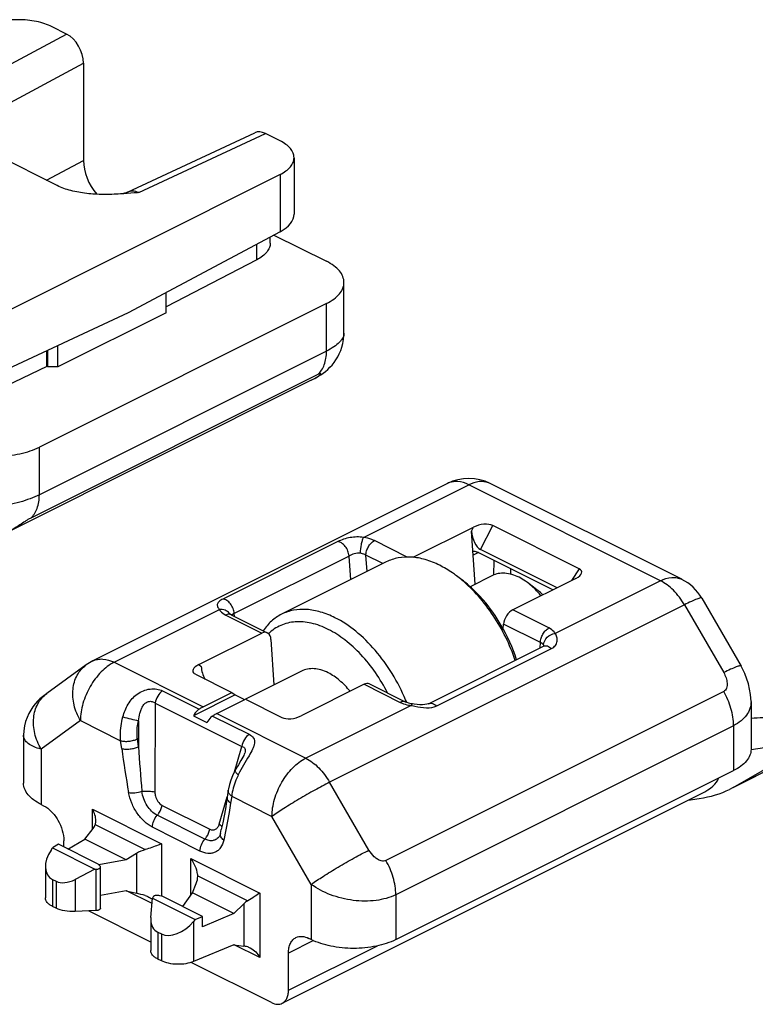
# Model space of a CAD drawing. Units: millimetres. Extents: x 505 to 1099, y 3 to 423.
# Drawn here: x 746 to 777, y 36 to 77 of the extents above; entities that cross this region are included whole.
import ezdxf

# ---------------------------------------------------------------- set-up
doc = ezdxf.new("R2010")
doc.units = ezdxf.units.MM
doc.header["$LTSCALE"] = 32.67
doc.layers.add('COMPONENTI_DI_ASSIEME', color=7, linetype='CONTINUOUS')

msp = doc.modelspace()

# ---------------------------------------------------------------- linework, layer by layer
at = {"layer": 'COMPONENTI_DI_ASSIEME', "color": 7, "linetype": 'Continuous'}
for p, q in [((747.979, 76.151), (747.367, 76.457)), ((748.687, 74.931), (748.687, 70.861)), ((747.581, 69.81), (743.619, 71.791)), ((750.526, 69.535), (755.863, 72.023)), ((756.913, 71.684), (756.302, 71.99)), ((757.499, 70.977), (757.499, 68.615)), ((756.913, 70.27), (744.185, 63.906)), ((750.526, 69.535), (750.526, 69.534)), ((756.913, 67.876), (750.549, 64.49)), ((756.504, 67.404), (756.504, 67.658)), ((756.659, 67.741), (758.858, 66.642)), ((755.943, 66.71), (752.14, 64.741)), ((759.59, 63.632), (759.59, 65.758)), ((752.14, 64.485), (752.14, 65.336)), ((758.858, 64.874), (746.837, 58.863)), ((750.549, 64.49), (744.185, 61.512)), ((752.14, 64.485), (747.615, 62.222)), ((747.615, 62.222), (747.615, 63.117)), ((747.147, 62.244), (747.147, 62.898)), ((747.191, 62.222), (747.191, 62.918)), ((747.147, 62.244), (743.165, 60.321)), ((747.191, 62.222), (747.147, 62.244)), ((747.615, 62.222), (747.191, 62.222)), ((758.446, 61.786), (758.526, 61.833)), ((758.217, 61.662), (745.489, 55.298)), ((758.446, 61.786), (758.446, 61.786)), ((763.923, 57.346), (749.074, 49.921)), ((773.733, 53.336), (765.712, 57.346)), ((762.49, 54.257), (765.015, 55.519)), ((765.08, 53.131), (764.927, 55.349)), ((769.435, 53.779), (765.817, 55.588)), ((768.336, 52.896), (765.175, 54.477)), ((768.51, 52.983), (765.301, 54.587)), ((761.359, 54.066), (756.975, 51.874)), ((765.801, 53.491), (764.873, 53.027)), ((769.299, 53.377), (766.657, 52.056)), ((767.669, 52.903), (767.273, 53.2)), ((774.569, 52.55), (776.215, 49.71)), ((754.835, 51.872), (754.808, 51.89)), ((754.862, 51.857), (754.835, 51.872)), ((754.862, 51.857), (756.381, 51.098)), ((753.508, 49.766), (756.15, 51.087)), ((766.257, 51.261), (766.272, 51.462)), ((756.665, 48.923), (756.535, 50.815)), ((763.134, 48.133), (767.942, 50.537)), ((748.795, 49.752), (747.148, 48.559)), ((757.811, 49.496), (755.462, 48.322)), ((753.372, 49.365), (753.333, 49.389)), ((753.372, 49.365), (754.898, 48.602)), ((760.434, 48.945), (757.792, 47.624)), ((762.17, 48.203), (760.651, 48.963)), ((755.04, 48.499), (753.289, 47.624)), ((753.696, 48.001), (754.898, 48.602)), ((754.262, 47.718), (755.464, 48.319)), ((754.898, 48.602), (755.04, 48.499)), ((755.04, 48.499), (755.432, 48.303)), ((755.464, 48.319), (756.99, 47.556)), ((762.232, 48.177), (762.17, 48.203)), ((776.631, 48.226), (776.631, 46.217)), ((762.309, 48.152), (762.232, 48.177)), ((762.525, 48.114), (762.464, 48.121)), ((753.289, 47.624), (753.855, 47.341)), ((746.176, 46.81), (746.176, 44.803)), ((776.63, 46.222), (778.021, 46.429)), ((755.435, 46.069), (755.435, 46.069)), ((775.889, 44.632), (778.021, 45.866)), ((778.26, 45.812), (775.891, 44.628)), ((755.032, 45.334), (755.032, 45.334)), ((761.757, 38.262), (775.899, 45.333)), ((754.748, 44.512), (754.704, 44.229)), ((775.889, 44.632), (775.735, 44.55)), ((757.007, 35.6), (774.555, 44.374)), ((774, 44.097), (774.463, 44.166)), ((746.908, 43.919), (747.014, 43.866)), ((748.737, 42.47), (749.088, 42.914)), ((754.421, 42.709), (754.455, 42.868)), ((754.513, 43.147), (754.455, 42.868)), ((748.036, 42.052), (748.737, 42.47)), ((750.467, 41.605), (748.737, 42.47)), ((754.37, 42.581), (754.37, 42.58)), ((747.326, 42.009), (747.382, 42.096)), ((747.641, 42.249), (747.382, 42.096)), ((747.382, 42.096), (749.166, 41.204)), ((749.298, 41.42), (747.641, 42.249)), ((747.862, 42.138), (747.862, 42.402)), ((750.905, 41.868), (750.467, 41.605)), ((747.092, 41.317), (747.092, 40.009)), ((749.166, 41.204), (748.33, 40.777)), ((749.166, 41.204), (749.217, 41.206)), ((749.373, 41.356), (749.298, 41.42)), ((750.467, 41.605), (749.325, 41.397)), ((749.4, 39.574), (749.4, 41.306)), ((753.467, 40.93), (753.468, 40.911)), ((747.385, 40.781), (747.536, 40.705)), ((753.248, 40.215), (753.407, 40.617)), ((750.467, 40.306), (749.4, 40.112)), ((750.467, 40.306), (750.905, 40.203)), ((751.506, 39.189), (751.579, 39.997)), ((751.584, 40.023), (751.579, 39.997)), ((751.579, 39.997), (753.363, 39.105)), ((752.013, 40.063), (751.883, 40.101)), ((753.67, 39.234), (752.013, 40.063)), ((752.838, 39.651), (753.248, 40.215)), ((754.978, 39.35), (753.248, 40.215)), ((747.536, 39.58), (747.385, 39.655)), ((755.396, 39.761), (754.978, 39.35)), ((749.217, 39.474), (748.33, 39.435)), ((751.502, 38.157), (748.897, 39.46)), ((751.506, 39.189), (751.503, 39.105)), ((753.363, 39.105), (753.67, 39.234)), ((754.978, 39.35), (753.67, 38.801)), ((753.67, 38.801), (753.67, 39.234)), ((751.502, 39.111), (751.502, 37.803)), ((753.363, 39.105), (753.296, 39.024)), ((751.795, 38.576), (751.946, 38.5)), ((758.222, 38.262), (758.115, 38.315)), ((754.978, 38.051), (753.296, 37.345)), ((754.978, 38.051), (755.396, 37.991)), ((757.267, 36.141), (757.267, 37.7)), ((751.946, 37.375), (751.795, 37.45)), ((756.56, 35.629), (753.196, 37.311))]:
    msp.add_line(p, q, dxfattribs=at)
at = {"layer": 'COMPONENTI_DI_ASSIEME', "color": 9, "linetype": 'Continuous'}
for p, q in [((743.032, 73.499), (747.979, 76.151)), ((743.692, 72.253), (748.687, 74.931)), ((750.996, 69.516), (756.302, 71.99)), ((747.138, 70.031), (748.687, 70.861)), ((756.913, 70.27), (756.913, 67.876)), ((755.943, 66.71), (755.943, 67.36)), ((758.858, 62.885), (758.858, 64.874)), ((758.858, 62.885), (746.837, 56.875)), ((758.497, 61.909), (746.476, 55.899)), ((758.217, 61.662), (758.446, 61.786)), ((746.837, 56.875), (746.837, 58.863)), ((760.408, 55.085), (764.818, 57.289)), ((772.839, 53.279), (764.818, 57.289)), ((764.927, 55.349), (765.015, 55.519)), ((765.301, 54.587), (765.817, 55.588)), ((759.334, 54.915), (754.525, 52.511)), ((762.234, 54.268), (760.861, 54.954)), ((765.218, 54.456), (764.996, 54.345)), ((759.802, 54.31), (754.994, 51.906)), ((759.87, 53.321), (759.802, 54.31)), ((761.212, 53.992), (760.508, 54.344)), ((760.555, 53.663), (760.508, 54.344)), ((765.862, 53.516), (765.881, 54.124)), ((766.569, 53.552), (766.576, 53.777)), ((769.435, 53.779), (769.117, 53.286)), ((772.839, 53.279), (768.429, 51.074)), ((773.733, 53.336), (773.733, 53.336)), ((749.969, 49.865), (754.378, 52.069)), ((755.002, 51.787), (754.994, 51.906)), ((773.839, 52.272), (758.989, 44.847)), ((768.168, 51.301), (766.657, 52.056)), ((773.839, 52.272), (775.485, 49.432)), ((754.639, 51.843), (756.15, 51.087)), ((767.815, 50.691), (766.272, 51.462)), ((767.798, 50.465), (767.815, 50.691)), ((763.473, 48.037), (768.282, 50.441)), ((749.969, 49.865), (753.696, 48.001)), ((753.508, 49.766), (753.613, 49.692)), ((751.992, 48.667), (753.523, 47.901)), ((760.434, 48.945), (761.946, 48.189)), ((775.485, 48.645), (761.343, 41.574)), ((751.687, 48.161), (751.677, 44.439)), ((751.687, 48.161), (755.314, 46.348)), ((762.399, 48.059), (757.989, 45.854)), ((748.554, 47.426), (746.908, 46.232)), ((748.554, 47.426), (750.241, 46.582)), ((750.989, 47.42), (750.986, 46.334)), ((754.088, 47.618), (755.619, 46.853)), ((754.262, 47.718), (757.989, 45.854)), ((775.899, 47.213), (761.757, 40.142)), ((775.899, 47.213), (775.899, 45.333)), ((750.284, 46.256), (750.241, 46.582)), ((750.986, 46.334), (750.942, 46.66)), ((746.908, 46.232), (746.908, 43.919)), ((755.005, 45.282), (755.314, 46.348)), ((778.323, 45.849), (775.889, 44.632)), ((760.636, 42.007), (758.989, 44.847)), ((754.369, 43.093), (754.7, 44.231)), ((754.889, 44.258), (754.845, 43.976)), ((754.889, 44.258), (756.575, 43.415)), ((749.059, 43.717), (751.955, 42.269)), ((749.059, 42.877), (749.059, 43.717)), ((751.973, 43.88), (753.968, 42.883)), ((753.768, 42.466), (751.773, 43.464)), ((758.222, 40.575), (756.575, 43.415)), ((749.18, 43.074), (751.271, 42.028)), ((753.562, 41.97), (751.567, 42.967)), ((751.955, 42.269), (751.955, 40.08)), ((750.905, 41.868), (750.905, 40.203)), ((753.175, 41.659), (756.071, 40.211)), ((753.175, 40.114), (753.175, 41.659)), ((749.217, 39.474), (749.217, 41.206)), ((753.467, 40.93), (755.559, 39.884)), ((747.385, 40.781), (747.385, 39.655)), ((747.536, 40.705), (747.536, 39.58)), ((748.33, 40.777), (748.33, 39.435)), ((758.222, 40.575), (758.222, 38.262)), ((751.558, 39.767), (750.492, 40.3)), ((756.071, 40.211), (756.071, 37.511)), ((761.757, 40.142), (761.757, 38.262)), ((755.396, 39.761), (755.396, 37.991)), ((753.296, 39.024), (753.296, 37.345)), ((751.795, 38.576), (751.795, 37.45)), ((751.946, 38.5), (751.946, 37.375)), ((756.071, 37.511), (754.996, 38.048)), ((758.313, 38.223), (757.267, 37.7)), ((757.267, 36.141), (760.996, 38.005))]:
    msp.add_line(p, q, dxfattribs=at)
at = {"layer": 'COMPONENTI_DI_ASSIEME', "color": 7, "linetype": 'Continuous'}
for points in [[(750.526, 69.534), (750.473, 69.512), (750.396, 69.486), (750.322, 69.469), (750.256, 69.46), (750.232, 69.458)], [(758.526, 61.833), (758.624, 61.897), (758.721, 61.965), (758.816, 62.038), (758.91, 62.119), (759.002, 62.207), (759.09, 62.303), (759.175, 62.407), (759.255, 62.519), (759.328, 62.64), (759.395, 62.768), (759.454, 62.905), (759.505, 63.052), (759.545, 63.208), (759.574, 63.374), (759.588, 63.549), (759.59, 63.633)], [(767.975, 50.56), (767.971, 50.556), (767.951, 50.542), (767.942, 50.537)], [(776.631, 48.226), (776.615, 48.519), (776.53, 48.961), (776.374, 49.399), (776.215, 49.71)], [(747.149, 48.56), (747.078, 48.507), (746.969, 48.421), (746.864, 48.331), (746.761, 48.232), (746.661, 48.121), (746.564, 47.999), (746.475, 47.865), (746.393, 47.72), (746.321, 47.561), (746.261, 47.389), (746.214, 47.203), (746.185, 47.004), (746.176, 46.81)], [(762.464, 48.122), (762.404, 48.131), (762.309, 48.152)], [(763.134, 48.133), (763.114, 48.124), (763.057, 48.107), (762.978, 48.094), (762.88, 48.089), (762.769, 48.091), (762.65, 48.1), (762.525, 48.114)], [(755.435, 46.069), (755.43, 46.055), (755.416, 46.018), (755.391, 45.965), (755.358, 45.902), (755.318, 45.83), (755.271, 45.752), (755.171, 45.582)], [(755.032, 45.334), (755.01, 45.292), (754.926, 45.113), (754.856, 44.932), (754.799, 44.749), (754.758, 44.567), (754.748, 44.511)], [(755.171, 45.582), (755.118, 45.493), (755.067, 45.4), (755.032, 45.334)], [(754.704, 44.229), (754.675, 44.044), (754.624, 43.739), (754.569, 43.439), (754.513, 43.147)], [(754.421, 42.709), (754.41, 42.667), (754.391, 42.618), (754.372, 42.584), (754.37, 42.58)]]:
    msp.add_lwpolyline(points, dxfattribs=at)
for centre, radius, start, end in [((756.316, 65.464), 4.251, 296.5652, 298.3211), ((756.314, 65.467), 4.254, 298.3212, 299.4917), ((756.313, 65.47), 4.257, 299.4917, 300.0768), ((764.818, 55.557), 2, 63.3871, 116.5661), ((760.972, 49.047), 5.547, 50.1968, 53.1015), ((772.838, 51.546), 2.001, 30.1138, 63.4259), ((759.773, 47.681), 7.407, 18.0286, 30.1929), ((749.97, 48.13), 2.003, 116.5726, 125.9246), ((754.75, 45.165), 8.053, 22.27, 22.8371), ((754.763, 45.17), 8.039, 22.0352, 22.2699), ((750.8, 38.85), 1.344, 54.7547, 56.3345)]:
    msp.add_arc(centre, radius, start, end, dxfattribs=at)
at = {"layer": 'COMPONENTI_DI_ASSIEME', "color": 9, "linetype": 'Continuous'}
for centre, radius, start, end in [((765.376, 56.675), 0.75, 63.3996, 69.2304), ((754.508, 51.707), 0.351, 27.8375, 37.0002), ((767.824, 50.519), 0.145, 31.9754, 37.8517), ((767.821, 50.532), 0.142, 7.1963, 12.6161), ((762.628, 49.799), 1.755, 258.857, 260.6278), ((762.64, 49.871), 1.828, 260.6263, 262.4267), ((790.367, 51.614), 40.439, 187.6136, 190.2537), ((829.631, 51.384), 78.807, 183.67369, 185.03526)]:
    msp.add_arc(centre, radius, start, end, dxfattribs=at)
at = {"layer": 'COMPONENTI_DI_ASSIEME', "color": 7, "linetype": 'Continuous'}
for centre, major_axis, ratio, start_param, end_param in [((747.979, 75.285), (-0.448, 0.894), 0.612447, -2.256172, -0.685376), ((756.302, 71.124), (-0.448, 0.894), 0.612447, -0.685376, -0.016995), ((749.748, 70.331), (-0.672, 1.342), 0.612447, 0.88542, 1.956163), ((755.499, 68.583), (2, 0.044), 0.515855, -0.796671, -0.011272), ((765.339, 55.327), (0.591, 0.136), 0.480783, 0.527202, 2.036331), ((765.279, 55.21), (-0.157, 0.643), 0.494639, 1.23534, 2.744469), ((768.913, 53.539), (0.629, 0.121), 0.432196, 5.287149, 6.796278), ((766.626, 51.639), (0.259, 0.429), 0.566231, 0.729431, 2.300228), ((756.181, 50.639), (0.181, 0.467), 0.652839, 5.336001, 6.906797), ((753.894, 49.604), (0.629, 0.121), 0.432196, 2.145556, 3.532109), ((753.965, 49.554), (-0.157, 0.643), 0.494639, 1.23534, 2.092881), ((760.403, 48.528), (0.259, 0.429), 0.566231, 0.04381, 0.729431), ((757.468, 47.817), (0.591, 0.136), 0.480783, -2.61439, -1.105262), ((773.282, 44.855), (2.011, 0.366), 0.418089, -0.962371, -0.232432), ((774.463, 45.032), (2.011, 0.366), 0.418089, -1.646757, -0.964308), ((748.705, 43.056), (0.457, 0.304), 0.669719, -1.117404, -0.741023), ((751.247, 41.215), (0.913, 0.608), 0.669719, 1.127908, 1.50059), ((748.092, 41.741), (0.829, 0.875), 0.639414, 1.849871, 3.3334), ((752.468, 40.605), (0.913, 0.608), 0.669719, -0.768339, -0.418934), ((748.243, 41.665), (0.829, 0.875), 0.639414, -2.949785, -2.07712), ((751.247, 39.916), (0.998, -0.317), 0.176664, 1.603132, 1.975814), ((755.717, 39.55), (0.457, 0.304), 0.669719, 1.473274, 1.849655), ((752.502, 39.536), (0.829, 0.875), 0.639414, -3.732435, -2.949785), ((752.653, 39.46), (0.829, 0.875), 0.639414, -2.949785, -1.466255), ((755.717, 37.818), (0.499, -0.158), 0.176664, 1.948498, 2.32488)]:
    msp.add_ellipse(centre, major_axis=major_axis, ratio=ratio, start_param=start_param, end_param=end_param, dxfattribs=at)
for points, knots in [([(747.367, 76.457), (747.27, 76.506), (747.057, 76.592), (746.587, 76.715), (745.953, 76.774), (745.319, 76.715), (744.85, 76.592), (744.637, 76.506), (744.539, 76.457)], [0, 0, 0, 0, 0.112602, 0.235626, 0.5, 0.764374, 0.887398, 1, 1, 1, 1]), ([(757.499, 70.977), (757.499, 71.043), (757.47, 71.184), (757.348, 71.376), (757.157, 71.548), (757, 71.641), (756.913, 71.684)], [0, 0, 0, 0, 0.206571, 0.434513, 0.697431, 1, 1, 1, 1]), ([(756.913, 70.27), (757, 70.313), (757.157, 70.407), (757.348, 70.579), (757.47, 70.77), (757.499, 70.911), (757.499, 70.977)], [0, 0, 0, 0, 0.302569, 0.565487, 0.793429, 1, 1, 1, 1]), ([(750.232, 69.458), (749.996, 69.444), (749.524, 69.428), (748.826, 69.464), (748.171, 69.578), (747.762, 69.719), (747.581, 69.81)], [0, 0, 0, 0, 0.262543, 0.523971, 0.774635, 1, 1, 1, 1]), ([(750.996, 69.516), (750.933, 69.511), (750.678, 69.489), (750.423, 69.469), (750.232, 69.458)], [0, 0, 0, 0, 0.24953, 1, 1, 1, 1]), ([(756.504, 67.404), (756.504, 67.34), (756.476, 67.203), (756.359, 67.015), (756.177, 66.845), (756.026, 66.753), (755.943, 66.71)], [0, 0, 0, 0, 0.20776, 0.436163, 0.698606, 1, 1, 1, 1]), ([(759.59, 65.758), (759.59, 65.841), (759.554, 66.016), (759.401, 66.256), (759.163, 66.471), (758.966, 66.587), (758.858, 66.642)], [0, 0, 0, 0, 0.206568, 0.434514, 0.697428, 1, 1, 1, 1]), ([(758.858, 64.874), (758.966, 64.928), (759.163, 65.045), (759.401, 65.26), (759.554, 65.499), (759.59, 65.675), (759.59, 65.758)], [0, 0, 0, 0, 0.302572, 0.565486, 0.793432, 1, 1, 1, 1]), ([(743.302, 58.863), (743.424, 58.802), (743.69, 58.695), (744.12, 58.582), (744.586, 58.513), (745.069, 58.489), (745.553, 58.513), (746.019, 58.582), (746.449, 58.695), (746.715, 58.802), (746.837, 58.863)], [0, 0, 0, 0, 0.112527, 0.235466, 0.365814, 0.5, 0.634186, 0.764534, 0.887473, 1, 1, 1, 1]), ([(764.985, 54.504), (764.999, 54.508), (765.064, 54.518), (765.13, 54.499), (765.175, 54.477)], [0, 0, 0, 0, 0.22914, 1, 1, 1, 1]), ([(763.596, 53.924), (763.403, 54.02), (763.016, 54.176), (762.425, 54.287), (761.863, 54.259), (761.517, 54.144), (761.359, 54.066)], [0, 0, 0, 0, 0.27923, 0.535324, 0.772889, 1, 1, 1, 1]), ([(764.303, 53.483), (764.245, 53.526), (764.019, 53.688), (763.78, 53.831), (763.596, 53.924)], [0, 0, 0, 0, 0.258674, 1, 1, 1, 1]), ([(766.919, 53.42), (766.822, 53.468), (766.629, 53.546), (766.334, 53.602), (766.052, 53.588), (765.879, 53.53), (765.801, 53.491)], [0, 0, 0, 0, 0.279206, 0.535337, 0.772885, 1, 1, 1, 1]), ([(766.759, 49.945), (766.647, 50.275), (766.379, 50.923), (765.861, 51.826), (765.246, 52.634), (764.771, 53.101), (764.523, 53.308)], [0, 0, 0, 0, 0.25628, 0.512941, 0.762971, 1, 1, 1, 1]), ([(766.176, 51.406), (765.956, 51.784), (765.582, 52.316), (764.999, 52.929), (764.688, 53.194), (764.529, 53.313)], [0, 0, 0, 0, 0.517353, 0.764474, 1, 1, 1, 1]), ([(767.273, 53.2), (767.244, 53.221), (767.131, 53.302), (767.011, 53.374), (766.919, 53.42)], [0, 0, 0, 0, 0.258741, 1, 1, 1, 1]), ([(767.836, 52.647), (767.793, 52.701), (767.623, 52.901), (767.429, 53.083), (767.273, 53.2)], [0, 0, 0, 0, 0.259921, 1, 1, 1, 1]), ([(767.914, 52.686), (767.895, 52.706), (767.817, 52.783), (767.734, 52.854), (767.669, 52.903)], [0, 0, 0, 0, 0.256632, 1, 1, 1, 1]), ([(759.212, 51.732), (759.018, 51.828), (758.632, 51.984), (758.041, 52.095), (757.478, 52.067), (757.132, 51.952), (756.975, 51.874)], [0, 0, 0, 0, 0.27923, 0.535324, 0.772889, 1, 1, 1, 1]), ([(756.975, 51.874), (756.824, 51.798), (756.534, 51.599), (756.306, 51.333), (756.207, 51.186)], [0, 0, 0, 0, 0.489444, 1, 1, 1, 1]), ([(758.929, 51.244), (758.704, 51.356), (758.358, 51.488), (757.886, 51.563), (757.554, 51.567), (757.237, 51.518), (756.94, 51.417), (756.667, 51.265), (756.506, 51.134), (756.431, 51.061)], [0, 0, 0, 0, 0.280898, 0.410406, 0.533681, 0.652234, 0.767988, 0.883153, 1, 1, 1, 1]), ([(762.171, 48.29), (762.011, 48.67), (761.637, 49.399), (760.934, 50.371), (760.129, 51.17), (759.521, 51.577), (759.212, 51.732)], [0, 0, 0, 0, 0.267545, 0.529273, 0.775794, 1, 1, 1, 1]), ([(761.417, 48.582), (761.266, 48.877), (760.929, 49.44), (760.331, 50.188), (759.667, 50.802), (759.177, 51.12), (758.929, 51.244)], [0, 0, 0, 0, 0.269018, 0.52967, 0.775027, 1, 1, 1, 1]), ([(758.929, 49.425), (758.832, 49.473), (758.639, 49.551), (758.343, 49.607), (758.062, 49.593), (757.889, 49.535), (757.811, 49.496)], [0, 0, 0, 0, 0.279228, 0.535324, 0.77289, 1, 1, 1, 1]), ([(759.846, 48.652), (759.714, 48.816), (759.434, 49.109), (759.099, 49.34), (758.929, 49.425)], [0, 0, 0, 0, 0.525167, 1, 1, 1, 1]), ([(753.523, 47.901), (753.499, 47.886), (753.403, 47.81), (753.33, 47.708), (753.289, 47.624)], [0, 0, 0, 0, 0.231307, 1, 1, 1, 1]), ([(753.696, 48.001), (753.681, 47.994), (753.622, 47.963), (753.565, 47.929), (753.523, 47.901)], [0, 0, 0, 0, 0.244606, 1, 1, 1, 1]), ([(754.088, 47.618), (754.065, 47.603), (753.969, 47.528), (753.896, 47.425), (753.855, 47.341)], [0, 0, 0, 0, 0.231307, 1, 1, 1, 1]), ([(754.262, 47.718), (754.247, 47.711), (754.188, 47.68), (754.131, 47.646), (754.088, 47.618)], [0, 0, 0, 0, 0.244606, 1, 1, 1, 1]), ([(778.511, 47.245), (778.382, 47.309), (778.096, 47.416), (777.468, 47.546), (776.965, 47.55), (776.63, 47.51)], [0, 0, 0, 0, 0.224838, 0.474177, 1, 1, 1, 1]), ([(776.631, 46.217), (776.631, 46.134), (776.595, 45.958), (776.442, 45.719), (776.204, 45.504), (776.008, 45.387), (775.899, 45.333)], [0, 0, 0, 0, 0.206542, 0.434451, 0.697709, 1, 1, 1, 1]), ([(746.908, 43.919), (746.799, 43.973), (746.603, 44.089), (746.365, 44.304), (746.212, 44.544), (746.176, 44.72), (746.176, 44.803)], [0, 0, 0, 0, 0.302291, 0.565549, 0.793458, 1, 1, 1, 1]), ([(747.014, 43.866), (747.135, 43.805), (747.365, 43.625), (747.631, 43.267), (747.812, 42.848), (747.862, 42.547), (747.862, 42.402)], [0, 0, 0, 0, 0.229676, 0.488215, 0.753207, 1, 1, 1, 1]), ([(749.205, 43.234), (749.205, 43.317), (749.173, 43.486), (749.102, 43.642), (749.059, 43.717)], [0, 0, 0, 0, 0.488441, 1, 1, 1, 1]), ([(749.18, 43.074), (749.184, 43.086), (749.2, 43.138), (749.205, 43.193), (749.205, 43.234)], [0, 0, 0, 0, 0.242022, 1, 1, 1, 1]), ([(751.955, 42.269), (751.908, 42.252), (751.682, 42.167), (751.456, 42.081), (751.271, 42.028)], [0, 0, 0, 0, 0.205048, 1, 1, 1, 1]), ([(753.461, 41.006), (753.446, 41.119), (753.371, 41.35), (753.249, 41.558), (753.175, 41.659)], [0, 0, 0, 0, 0.477286, 1, 1, 1, 1]), ([(749.217, 41.206), (749.241, 41.207), (749.287, 41.214), (749.354, 41.235), (749.4, 41.277), (749.4, 41.306)], [0, 0, 0, 0, 0.325197, 0.611701, 1, 1, 1, 1]), ([(749.4, 41.306), (749.4, 41.31), (749.397, 41.329), (749.384, 41.346), (749.373, 41.356)], [0, 0, 0, 0, 0.228381, 1, 1, 1, 1]), ([(747.385, 39.655), (747.342, 39.677), (747.264, 39.723), (747.168, 39.809), (747.107, 39.905), (747.092, 39.975), (747.092, 40.008)], [0, 0, 0, 0, 0.301989, 0.565511, 0.793532, 1, 1, 1, 1]), ([(751.883, 40.101), (751.852, 40.11), (751.787, 40.118), (751.695, 40.108), (751.621, 40.08), (751.587, 40.042), (751.584, 40.023)], [0, 0, 0, 0, 0.290661, 0.58373, 0.827631, 1, 1, 1, 1]), ([(756.071, 40.211), (755.999, 40.159), (755.83, 40.046), (755.657, 39.941), (755.559, 39.884)], [0, 0, 0, 0, 0.439265, 1, 1, 1, 1]), ([(748.33, 39.435), (748.187, 39.429), (747.914, 39.446), (747.65, 39.523), (747.536, 39.58)], [0, 0, 0, 0, 0.528866, 1, 1, 1, 1]), ([(749.4, 39.574), (749.4, 39.545), (749.354, 39.503), (749.287, 39.482), (749.241, 39.475), (749.217, 39.474)], [0, 0, 0, 0, 0.388299, 0.674803, 1, 1, 1, 1]), ([(757.267, 37.7), (757.267, 37.773), (757.279, 37.911), (757.338, 38.101), (757.437, 38.254), (757.529, 38.324), (757.578, 38.349)], [0, 0, 0, 0, 0.289221, 0.549663, 0.782972, 1, 1, 1, 1]), ([(757.578, 38.349), (757.655, 38.387), (757.847, 38.419), (758.027, 38.359), (758.115, 38.315)], [0, 0, 0, 0, 0.463882, 1, 1, 1, 1]), ([(755.559, 37.958), (755.568, 37.956), (755.605, 37.946), (755.641, 37.931), (755.667, 37.918)], [0, 0, 0, 0, 0.244353, 1, 1, 1, 1]), ([(755.667, 37.918), (755.752, 37.875), (755.906, 37.751), (756.022, 37.595), (756.071, 37.511)], [0, 0, 0, 0, 0.493145, 1, 1, 1, 1]), ([(761.757, 38.262), (761.502, 38.134), (760.916, 37.952), (759.989, 37.866), (759.062, 37.952), (758.477, 38.134), (758.222, 38.262)], [0, 0, 0, 0, 0.235399, 0.5, 0.764601, 1, 1, 1, 1]), ([(751.795, 37.45), (751.752, 37.472), (751.674, 37.518), (751.578, 37.604), (751.517, 37.7), (751.503, 37.77), (751.502, 37.803)], [0, 0, 0, 0, 0.302253, 0.565359, 0.79331, 1, 1, 1, 1]), ([(753.296, 37.345), (753.193, 37.302), (752.965, 37.242), (752.611, 37.218), (752.261, 37.256), (752.042, 37.327), (751.946, 37.375)], [0, 0, 0, 0, 0.241374, 0.505998, 0.767419, 1, 1, 1, 1]), ([(757.008, 35.6), (757.048, 35.621), (757.125, 35.68), (757.208, 35.806), (757.257, 35.965), (757.267, 36.08), (757.267, 36.141)], [0, 0, 0, 0, 0.217028, 0.450337, 0.710779, 1, 1, 1, 1]), ([(756.56, 35.629), (756.634, 35.592), (756.784, 35.542), (756.944, 35.568), (757.008, 35.6)], [0, 0, 0, 0, 0.536118, 1, 1, 1, 1])]:
    msp.add_open_spline(points, degree=3, knots=knots, dxfattribs=at)
at = {"layer": 'COMPONENTI_DI_ASSIEME', "color": 9, "linetype": 'Continuous'}
for points, knots in [([(750.996, 69.516), (750.918, 69.55), (750.794, 69.584), (750.633, 69.573), (750.56, 69.55), (750.526, 69.535)], [0, 0, 0, 0, 0.529852, 0.770177, 1, 1, 1, 1]), ([(759.59, 63.633), (759.59, 63.602), (759.581, 63.537), (759.544, 63.441), (759.483, 63.345), (759.365, 63.21), (759.157, 63.048), (758.965, 62.939), (758.858, 62.885)], [0, 0, 0, 0, 0.085176, 0.177456, 0.280334, 0.396064, 0.669672, 1, 1, 1, 1]), ([(758.497, 61.909), (758.556, 61.961), (758.663, 62.086), (758.776, 62.317), (758.844, 62.589), (758.858, 62.784), (758.858, 62.885)], [0, 0, 0, 0, 0.218905, 0.456014, 0.716107, 1, 1, 1, 1]), ([(758.379, 61.75), (758.386, 61.754), (758.412, 61.769), (758.438, 61.785), (758.457, 61.797)], [0, 0, 0, 0, 0.263016, 1, 1, 1, 1]), ([(758.457, 61.797), (758.463, 61.801), (758.485, 61.815), (758.506, 61.83), (758.521, 61.841)], [0, 0, 0, 0, 0.266209, 1, 1, 1, 1]), ([(758.521, 61.841), (758.533, 61.85), (758.554, 61.866), (758.578, 61.887), (758.594, 61.903), (758.603, 61.913), (758.609, 61.922), (758.613, 61.93), (758.615, 61.938), (758.612, 61.944), (758.605, 61.947), (758.594, 61.947), (758.578, 61.943), (758.544, 61.932), (758.517, 61.92), (758.497, 61.909)], [0, 0, 0, 0, 0.163659, 0.301982, 0.360646, 0.41164, 0.454445, 0.488546, 0.514384, 0.535252, 0.560543, 0.59983, 0.659554, 0.744429, 1, 1, 1, 1]), ([(764.818, 57.289), (764.67, 57.363), (764.436, 57.439), (764.125, 57.424), (763.986, 57.377), (763.923, 57.346)], [0, 0, 0, 0, 0.534027, 0.772163, 1, 1, 1, 1]), ([(765.642, 57.377), (765.519, 57.423), (765.226, 57.451), (764.953, 57.357), (764.818, 57.289)], [0, 0, 0, 0, 0.465201, 1, 1, 1, 1]), ([(746.837, 56.875), (746.713, 56.813), (746.444, 56.698), (746.012, 56.557), (745.545, 56.444), (745.062, 56.365), (744.581, 56.323), (744.118, 56.32), (743.692, 56.357), (743.425, 56.411), (743.302, 56.446)], [0, 0, 0, 0, 0.115033, 0.241637, 0.375464, 0.511928, 0.646537, 0.775111, 0.89395, 1, 1, 1, 1]), ([(746.476, 55.899), (746.535, 55.95), (746.642, 56.076), (746.755, 56.307), (746.823, 56.579), (746.837, 56.774), (746.837, 56.875)], [0, 0, 0, 0, 0.218906, 0.456015, 0.716107, 1, 1, 1, 1]), ([(746.476, 55.899), (746.436, 55.879), (746.356, 55.834), (746.203, 55.737), (746.024, 55.619), (745.829, 55.493), (745.707, 55.418), (745.651, 55.386)], [0, 0, 0, 0, 0.135945, 0.283667, 0.558957, 0.798169, 1, 1, 1, 1]), ([(760.408, 55.085), (760.224, 55.121), (759.934, 55.112), (759.578, 55.02), (759.41, 54.953), (759.334, 54.915)], [0, 0, 0, 0, 0.510236, 0.768304, 1, 1, 1, 1]), ([(759.802, 54.31), (759.797, 54.382), (759.761, 54.527), (759.654, 54.716), (759.51, 54.859), (759.39, 54.911), (759.334, 54.915)], [0, 0, 0, 0, 0.264737, 0.540411, 0.792968, 1, 1, 1, 1]), ([(760.28, 54.429), (760.282, 54.553), (760.302, 54.733), (760.354, 54.951), (760.388, 55.046), (760.408, 55.084)], [0, 0, 0, 0, 0.551398, 0.806128, 1, 1, 1, 1]), ([(760.861, 54.954), (760.829, 54.97), (760.684, 55.033), (760.529, 55.069), (760.408, 55.085)], [0, 0, 0, 0, 0.229508, 1, 1, 1, 1]), ([(760.508, 54.344), (760.508, 54.405), (760.529, 54.53), (760.604, 54.705), (760.715, 54.854), (760.811, 54.929), (760.861, 54.954)], [0, 0, 0, 0, 0.246574, 0.511794, 0.770511, 1, 1, 1, 1]), ([(760.28, 54.429), (760.196, 54.446), (760.023, 54.415), (759.873, 54.346), (759.802, 54.31)], [0, 0, 0, 0, 0.51819, 1, 1, 1, 1]), ([(760.508, 54.344), (760.492, 54.354), (760.42, 54.392), (760.341, 54.417), (760.28, 54.429)], [0, 0, 0, 0, 0.23274, 1, 1, 1, 1]), ([(772.839, 53.279), (772.986, 53.353), (773.221, 53.429), (773.532, 53.413), (773.67, 53.367), (773.733, 53.336)], [0, 0, 0, 0, 0.534128, 0.772346, 1, 1, 1, 1]), ([(773.839, 52.272), (773.712, 52.491), (773.424, 52.878), (773.04, 53.178), (772.839, 53.279)], [0, 0, 0, 0, 0.529555, 1, 1, 1, 1]), ([(754.525, 52.511), (754.494, 52.495), (754.437, 52.464), (754.351, 52.403), (754.29, 52.33), (754.283, 52.249), (754.3, 52.19), (754.333, 52.13), (754.361, 52.09), (754.378, 52.069)], [0, 0, 0, 0, 0.182269, 0.333153, 0.55149, 0.644651, 0.745453, 0.862856, 1, 1, 1, 1]), ([(754.993, 51.906), (754.989, 51.977), (754.952, 52.122), (754.845, 52.312), (754.702, 52.455), (754.581, 52.507), (754.525, 52.511)], [0, 0, 0, 0, 0.264737, 0.540414, 0.792972, 1, 1, 1, 1]), ([(774.569, 52.55), (774.565, 52.556), (774.54, 52.562), (774.499, 52.554), (774.434, 52.537), (774.309, 52.491), (774.107, 52.403), (773.935, 52.32), (773.839, 52.272)], [0, 0, 0, 0, 0.028068, 0.081669, 0.165017, 0.278194, 0.589483, 1, 1, 1, 1]), ([(754.789, 51.918), (754.745, 51.976), (754.613, 52.068), (754.456, 52.08), (754.378, 52.069)], [0, 0, 0, 0, 0.478431, 1, 1, 1, 1]), ([(754.378, 52.069), (754.39, 52.047), (754.456, 51.951), (754.557, 51.884), (754.639, 51.843)], [0, 0, 0, 0, 0.216517, 1, 1, 1, 1]), ([(754.994, 51.906), (754.983, 51.9), (754.946, 51.882), (754.91, 51.862), (754.887, 51.845)], [0, 0, 0, 0, 0.2924, 1, 1, 1, 1]), ([(754.862, 51.857), (754.83, 51.873), (754.75, 51.886), (754.676, 51.861), (754.639, 51.843)], [0, 0, 0, 0, 0.464909, 1, 1, 1, 1]), ([(767.815, 50.691), (767.815, 50.751), (767.836, 50.877), (767.911, 51.051), (768.022, 51.2), (768.118, 51.276), (768.168, 51.301)], [0, 0, 0, 0, 0.246574, 0.511794, 0.770511, 1, 1, 1, 1]), ([(768.429, 51.074), (768.417, 51.096), (768.351, 51.193), (768.25, 51.26), (768.168, 51.301)], [0, 0, 0, 0, 0.216517, 1, 1, 1, 1]), ([(767.88, 50.659), (767.875, 50.662), (767.854, 50.674), (767.832, 50.684), (767.815, 50.691)], [0, 0, 0, 0, 0.23537, 1, 1, 1, 1]), ([(767.947, 50.596), (767.952, 50.712), (768.074, 50.947), (768.306, 51.058), (768.429, 51.074)], [0, 0, 0, 0, 0.482343, 1, 1, 1, 1]), ([(768.282, 50.441), (768.344, 50.472), (768.453, 50.558), (768.529, 50.741), (768.518, 50.924), (768.464, 51.03), (768.429, 51.074)], [0, 0, 0, 0, 0.282647, 0.533996, 0.770402, 1, 1, 1, 1]), ([(767.918, 50.63), (767.909, 50.638), (767.897, 50.648), (767.883, 50.657), (767.88, 50.659)], [0, 0, 0, 0, 0.737057, 1, 1, 1, 1]), ([(767.942, 50.537), (767.966, 50.549), (768.001, 50.558), (768.036, 50.558), (768.045, 50.557)], [0, 0, 0, 0, 0.739415, 1, 1, 1, 1]), ([(768.045, 50.557), (768.065, 50.556), (768.153, 50.54), (768.231, 50.488), (768.282, 50.441)], [0, 0, 0, 0, 0.22126, 1, 1, 1, 1]), ([(749.969, 49.865), (749.767, 49.764), (749.383, 49.464), (748.94, 48.867), (748.638, 48.169), (748.554, 47.667), (748.554, 47.426)], [0, 0, 0, 0, 0.229707, 0.488227, 0.753193, 1, 1, 1, 1]), ([(749.074, 49.921), (749.137, 49.953), (749.275, 49.999), (749.586, 50.015), (749.821, 49.938), (749.969, 49.865)], [0, 0, 0, 0, 0.227829, 0.465965, 1, 1, 1, 1]), ([(748.554, 47.426), (748.437, 47.629), (748.262, 48.057), (748.206, 48.724), (748.351, 49.239), (748.576, 49.566), (748.718, 49.696), (748.795, 49.752)], [0, 0, 0, 0, 0.276388, 0.536236, 0.774928, 0.888487, 1, 1, 1, 1]), ([(776.215, 49.71), (776.211, 49.717), (776.187, 49.722), (776.146, 49.715), (776.081, 49.697), (775.955, 49.651), (775.753, 49.563), (775.582, 49.48), (775.485, 49.432)], [0, 0, 0, 0, 0.027964, 0.081623, 0.165002, 0.278149, 0.590001, 1, 1, 1, 1]), ([(775.485, 49.432), (775.524, 49.364), (775.589, 49.223), (775.633, 49.036), (775.632, 48.89), (775.611, 48.788), (775.564, 48.701), (775.513, 48.659), (775.485, 48.645)], [0, 0, 0, 0, 0.272785, 0.53543, 0.660489, 0.779383, 0.891626, 1, 1, 1, 1]), ([(750.334, 47.58), (750.385, 47.765), (750.527, 48.125), (750.846, 48.501), (751.186, 48.687), (751.467, 48.757), (751.743, 48.754), (751.917, 48.704), (751.992, 48.667)], [0, 0, 0, 0, 0.255506, 0.508489, 0.636124, 0.764241, 0.888728, 1, 1, 1, 1]), ([(751.992, 48.667), (751.91, 48.613), (751.773, 48.456), (751.701, 48.263), (751.687, 48.161)], [0, 0, 0, 0, 0.487362, 1, 1, 1, 1]), ([(775.899, 47.213), (775.899, 47.455), (775.816, 47.957), (775.615, 48.421), (775.485, 48.645)], [0, 0, 0, 0, 0.482218, 1, 1, 1, 1]), ([(746.908, 46.232), (746.79, 46.435), (746.615, 46.864), (746.559, 47.531), (746.705, 48.046), (746.929, 48.372), (747.072, 48.503), (747.149, 48.559)], [0, 0, 0, 0, 0.276283, 0.536213, 0.774816, 0.888478, 1, 1, 1, 1]), ([(750.989, 47.42), (751.002, 47.525), (751.03, 47.682), (751.094, 47.885), (751.162, 48.03), (751.26, 48.158), (751.403, 48.238), (751.559, 48.233), (751.649, 48.189), (751.687, 48.161)], [0, 0, 0, 0, 0.254232, 0.382024, 0.510315, 0.638342, 0.765441, 0.88736, 1, 1, 1, 1]), ([(762.169, 48.204), (762.137, 48.22), (762.057, 48.232), (761.982, 48.208), (761.946, 48.189)], [0, 0, 0, 0, 0.464881, 1, 1, 1, 1]), ([(776.631, 48.224), (776.631, 48.124), (776.599, 47.919), (776.45, 47.637), (776.21, 47.393), (776.009, 47.269), (775.899, 47.213)], [0, 0, 0, 0, 0.228738, 0.463996, 0.718492, 1, 1, 1, 1]), ([(761.946, 48.189), (761.971, 48.177), (762.081, 48.128), (762.198, 48.095), (762.288, 48.077)], [0, 0, 0, 0, 0.2325, 1, 1, 1, 1]), ([(762.464, 48.121), (762.453, 48.123), (762.423, 48.103), (762.408, 48.076), (762.399, 48.059)], [0, 0, 0, 0, 0.371557, 1, 1, 1, 1]), ([(762.399, 48.059), (762.412, 48.056), (762.465, 48.046), (762.519, 48.035), (762.559, 48.028)], [0, 0, 0, 0, 0.246188, 1, 1, 1, 1]), ([(762.559, 48.028), (762.719, 47.998), (763.02, 47.946), (763.344, 47.972), (763.473, 48.037)], [0, 0, 0, 0, 0.528848, 1, 1, 1, 1]), ([(763.134, 48.133), (763.158, 48.145), (763.213, 48.159), (763.301, 48.146), (763.391, 48.104), (763.447, 48.062), (763.473, 48.037)], [0, 0, 0, 0, 0.210926, 0.442155, 0.70553, 1, 1, 1, 1]), ([(750.241, 46.582), (750.232, 46.662), (750.216, 46.997), (750.266, 47.334), (750.334, 47.58)], [0, 0, 0, 0, 0.24055, 1, 1, 1, 1]), ([(750.334, 47.58), (750.445, 47.549), (750.663, 47.493), (750.882, 47.442), (750.989, 47.42)], [0, 0, 0, 0, 0.51294, 1, 1, 1, 1]), ([(750.942, 46.66), (750.934, 46.721), (750.914, 46.975), (750.943, 47.232), (750.989, 47.42)], [0, 0, 0, 0, 0.241807, 1, 1, 1, 1]), ([(746.908, 46.232), (746.802, 46.259), (746.612, 46.32), (746.374, 46.451), (746.215, 46.613), (746.176, 46.748), (746.176, 46.81)], [0, 0, 0, 0, 0.329136, 0.598017, 0.813474, 1, 1, 1, 1]), ([(750.241, 46.582), (750.293, 46.568), (750.41, 46.553), (750.592, 46.56), (750.775, 46.594), (750.891, 46.635), (750.942, 46.66)], [0, 0, 0, 0, 0.225513, 0.489933, 0.75974, 1, 1, 1, 1]), ([(755.619, 46.853), (755.537, 46.799), (755.401, 46.642), (755.329, 46.449), (755.315, 46.347)], [0, 0, 0, 0, 0.487362, 1, 1, 1, 1]), ([(755.619, 46.853), (755.691, 46.817), (755.792, 46.741), (755.844, 46.592), (755.844, 46.476), (755.814, 46.353), (755.742, 46.174), (755.667, 46.041), (755.614, 45.951)], [0, 0, 0, 0, 0.231927, 0.335022, 0.443021, 0.563113, 0.697179, 1, 1, 1, 1]), ([(750.284, 46.256), (750.336, 46.242), (750.454, 46.227), (750.636, 46.234), (750.819, 46.268), (750.935, 46.308), (750.986, 46.334)], [0, 0, 0, 0, 0.225513, 0.489933, 0.75974, 1, 1, 1, 1]), ([(755.314, 46.348), (755.341, 46.34), (755.392, 46.32), (755.449, 46.256), (755.459, 46.164), (755.444, 46.103), (755.435, 46.069)], [0, 0, 0, 0, 0.238698, 0.456208, 0.699045, 1, 1, 1, 1]), ([(755.614, 45.951), (755.539, 45.821), (755.38, 45.564), (755.234, 45.299), (755.167, 45.163)], [0, 0, 0, 0, 0.497456, 1, 1, 1, 1]), ([(756.575, 43.415), (756.575, 43.657), (756.658, 44.159), (756.96, 44.856), (757.404, 45.453), (757.788, 45.754), (757.989, 45.854)], [0, 0, 0, 0, 0.246825, 0.511787, 0.770301, 1, 1, 1, 1]), ([(757.989, 45.854), (758.19, 45.754), (758.575, 45.453), (758.862, 45.066), (758.989, 44.847)], [0, 0, 0, 0, 0.470435, 1, 1, 1, 1]), ([(755.167, 45.163), (755.144, 45.18), (755.105, 45.212), (755.059, 45.26), (755.031, 45.298), (755.027, 45.326), (755.031, 45.334)], [0, 0, 0, 0, 0.374773, 0.670043, 0.873457, 1, 1, 1, 1]), ([(755.167, 45.163), (755.13, 45.087), (755.002, 44.798), (754.915, 44.489), (754.889, 44.258)], [0, 0, 0, 0, 0.265944, 1, 1, 1, 1]), ([(754.762, 44.407), (754.758, 44.415), (754.747, 44.449), (754.744, 44.486), (754.748, 44.511)], [0, 0, 0, 0, 0.262102, 1, 1, 1, 1]), ([(758.989, 44.847), (758.781, 44.743), (758.347, 44.512), (757.705, 44.144), (757.105, 43.776), (756.735, 43.531), (756.575, 43.415)], [0, 0, 0, 0, 0.248514, 0.525568, 0.789328, 1, 1, 1, 1]), ([(750.574, 44.416), (750.659, 44.399), (750.849, 44.401), (751.033, 44.437), (751.128, 44.467)], [0, 0, 0, 0, 0.464961, 1, 1, 1, 1]), ([(751.567, 42.967), (751.445, 43.028), (751.209, 43.201), (750.919, 43.545), (750.694, 43.958), (750.602, 44.262), (750.574, 44.416)], [0, 0, 0, 0, 0.225426, 0.477608, 0.741806, 1, 1, 1, 1]), ([(751.128, 44.467), (751.224, 44.478), (751.409, 44.482), (751.593, 44.461), (751.677, 44.439)], [0, 0, 0, 0, 0.525025, 1, 1, 1, 1]), ([(751.773, 43.464), (751.599, 43.55), (751.304, 43.862), (751.156, 44.255), (751.128, 44.467)], [0, 0, 0, 0, 0.475836, 1, 1, 1, 1]), ([(751.677, 44.439), (751.677, 44.381), (751.703, 44.168), (751.832, 43.951), (751.973, 43.88)], [0, 0, 0, 0, 0.26701, 1, 1, 1, 1]), ([(754.845, 43.976), (754.8, 44.008), (754.724, 44.08), (754.697, 44.185), (754.704, 44.229)], [0, 0, 0, 0, 0.552761, 1, 1, 1, 1]), ([(754.889, 44.258), (754.874, 44.269), (754.823, 44.31), (754.78, 44.363), (754.762, 44.407)], [0, 0, 0, 0, 0.274887, 1, 1, 1, 1]), ([(751.773, 43.464), (751.799, 43.492), (751.896, 43.614), (751.957, 43.765), (751.973, 43.88)], [0, 0, 0, 0, 0.248244, 1, 1, 1, 1]), ([(754.845, 43.976), (754.825, 43.845), (754.74, 43.325), (754.641, 42.808), (754.556, 42.425)], [0, 0, 0, 0, 0.25294, 1, 1, 1, 1]), ([(751.567, 42.967), (751.567, 43.057), (751.611, 43.238), (751.709, 43.396), (751.773, 43.464)], [0, 0, 0, 0, 0.489816, 1, 1, 1, 1]), ([(753.768, 42.466), (753.795, 42.494), (753.891, 42.616), (753.952, 42.767), (753.968, 42.883)], [0, 0, 0, 0, 0.248244, 1, 1, 1, 1]), ([(753.968, 42.883), (754.007, 42.863), (754.091, 42.839), (754.219, 42.87), (754.318, 42.962), (754.356, 43.047), (754.369, 43.093)], [0, 0, 0, 0, 0.248435, 0.480041, 0.724042, 1, 1, 1, 1]), ([(754.479, 42.977), (754.473, 42.987), (754.443, 43.031), (754.402, 43.068), (754.369, 43.093)], [0, 0, 0, 0, 0.222601, 1, 1, 1, 1]), ([(753.562, 41.97), (753.562, 42.059), (753.606, 42.241), (753.705, 42.398), (753.768, 42.466)], [0, 0, 0, 0, 0.489822, 1, 1, 1, 1]), ([(754.37, 42.58), (754.338, 42.536), (754.261, 42.458), (754.107, 42.396), (753.934, 42.399), (753.823, 42.439), (753.768, 42.466)], [0, 0, 0, 0, 0.243846, 0.478649, 0.725447, 1, 1, 1, 1]), ([(754.556, 42.425), (754.509, 42.462), (754.431, 42.545), (754.41, 42.661), (754.421, 42.709)], [0, 0, 0, 0, 0.549362, 1, 1, 1, 1]), ([(754.556, 42.425), (754.531, 42.314), (754.469, 42.154), (754.324, 41.994), (754.196, 41.913), (754.05, 41.87), (753.831, 41.863), (753.666, 41.918), (753.562, 41.97)], [0, 0, 0, 0, 0.263822, 0.382287, 0.496303, 0.610984, 0.731169, 1, 1, 1, 1]), ([(758.222, 40.575), (758.381, 40.691), (758.752, 40.937), (759.352, 41.305), (759.993, 41.672), (760.428, 41.903), (760.636, 42.007)], [0, 0, 0, 0, 0.210645, 0.474424, 0.75151, 1, 1, 1, 1]), ([(761.343, 41.574), (761.314, 41.56), (761.248, 41.544), (761.126, 41.558), (760.99, 41.62), (760.806, 41.762), (760.695, 41.905), (760.636, 42.007)], [0, 0, 0, 0, 0.107325, 0.22203, 0.406921, 0.601765, 1, 1, 1, 1]), ([(761.757, 40.142), (761.757, 40.384), (761.674, 40.886), (761.473, 41.35), (761.343, 41.574)], [0, 0, 0, 0, 0.482218, 1, 1, 1, 1]), ([(761.757, 40.142), (761.503, 40.015), (760.906, 39.858), (759.966, 39.868), (759.034, 40.097), (758.466, 40.394), (758.222, 40.575)], [0, 0, 0, 0, 0.230005, 0.489051, 0.75374, 1, 1, 1, 1])]:
    msp.add_open_spline(points, degree=3, knots=knots, dxfattribs=at)
for points in [[(767.938, 50.608), (767.932, 50.616), (767.925, 50.623), (767.918, 50.63)], [(767.96, 50.563), (767.957, 50.575), (767.953, 50.586), (767.947, 50.596)]]:
    msp.add_open_spline(points, degree=3, dxfattribs=at)
at = {"layer": 'COMPONENTI_DI_ASSIEME', "color": 7, "linetype": 'Continuous'}
for points in [[(753.467, 40.93), (753.467, 40.955), (753.465, 40.98), (753.461, 41.006)], [(751.271, 40.102), (751.321, 40.087), (751.37, 40.067), (751.416, 40.043)], [(751.416, 40.043), (751.461, 40.021), (751.504, 39.996), (751.545, 39.969)]]:
    msp.add_open_spline(points, degree=3, dxfattribs=at)

doc.saveas('drawing.dxf')
